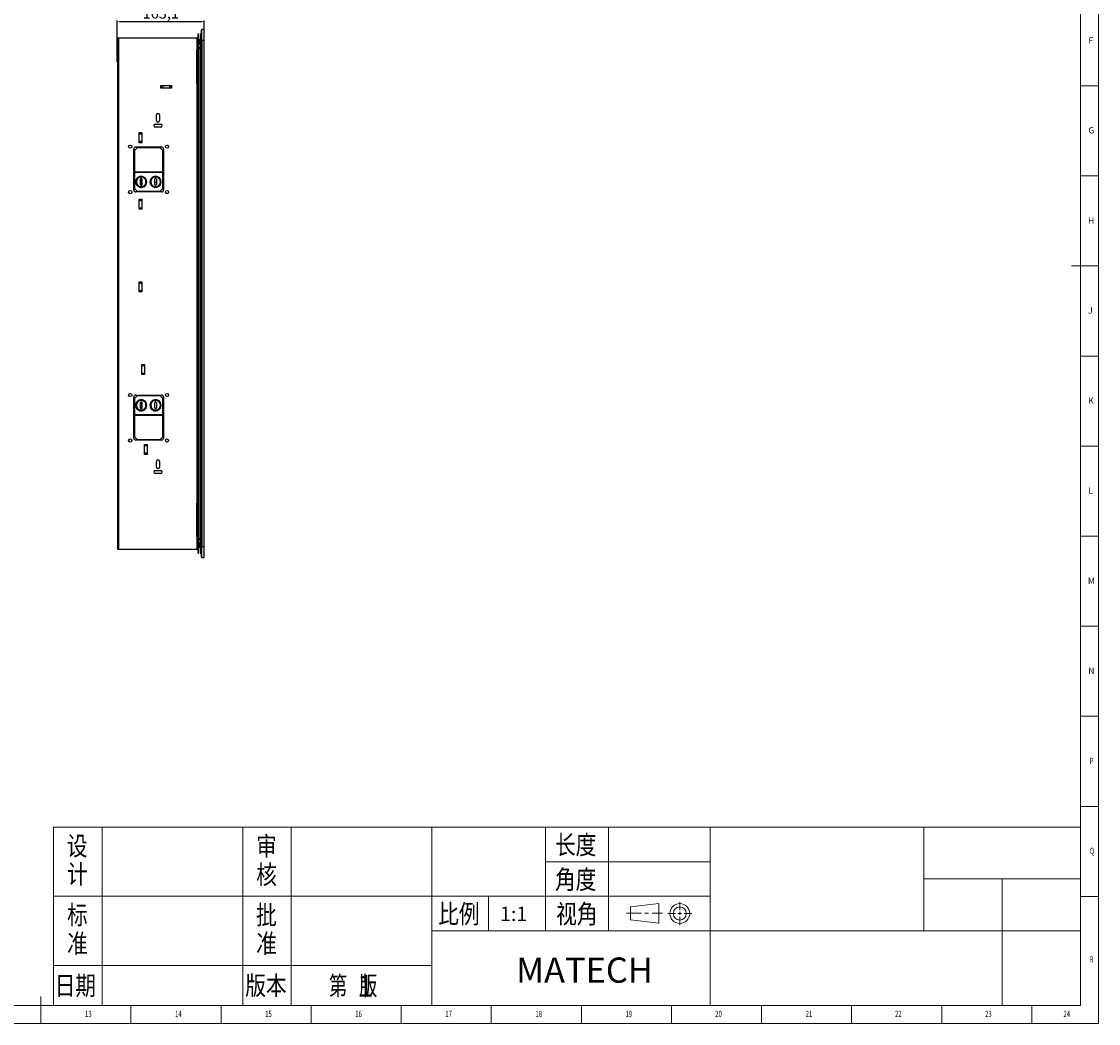
# Model space of a CAD drawing. Units: millimetres. Extents: x 5872 to 14768, y 4401 to 7243.
# Drawn here: x 7870 to 9890, y 4401 to 6281 of the extents above; entities that cross this region are included whole.
import ezdxf

# ---------------------------------------------------------------- set-up
doc = ezdxf.new("R2010")
doc.units = ezdxf.units.MM
doc.header["$PDSIZE"] = -1
doc.layers.add('10', color=7, linetype='Continuous')
doc.layers.add('5', color=7, linetype='Continuous')
for name, color, linetype, lineweight in [('标注', 3, 'Continuous', 18), ('粗实线', 7, 'Continuous', 35), ('细实线', 3, 'Continuous', 18)]:
    doc.layers.add(name, color=color, linetype=linetype, lineweight=lineweight)
doc.styles.add('BST-CH', font='simhei.ttf', dxfattribs={"width": 0.7})
doc.styles.add('SLDTEXTSTYLE5', font='TXT', dxfattribs={"width": 0.7})
doc.dimstyles.new('ISO-25', dxfattribs={"dimtxt": 20, "dimasz": 4.08, "dimexe": 2, "dimexo": 0, "dimgap": 1.524, "dimtad": 1, "dimdec": 1, "dimzin": 0, "dimtxsty": 'Standard', "dimcen": 2.5, "dimclrd": 1, "dimclre": 1, "dimclrt": 3, "dimazin": 0, "dimtfac": 1, "dimtdec": 1, "dimtmove": 0, "dimatfit": 3, "dimfxl": 1, "dimtzin": 0, "dimarcsym": 0})

# ---------------------------------------------------------------- blocks, each defined once
blk = doc.blocks.new('*D416')
at = {"color": 1, "lineweight": -2, "transparency": 16777216}
for p, q in [((8049.6, 6210.6), (8049.6, 6282.8)), ((8212.7, 6245.7), (8212.7, 6282.8)), ((8053.7, 6280.8), (8208.7, 6280.8))]:
    blk.add_line(p, q, dxfattribs=at)
at = {"color": 1, "transparency": 16777216}
for points in [[(8053.7, 6281.5), (8053.7, 6280.1), (8049.6, 6280.8)], [(8208.7, 6281.5), (8208.7, 6280.1), (8212.7, 6280.8)]]:
    blk.add_solid(points, dxfattribs=at)
at = {"layer": 'Defpoints', "color": 0, "transparency": 16777216}
for p in [(8212.7, 6280.8), (8212.7, 6245.7), (8049.6, 6210.6)]:
    blk.add_point(p, dxfattribs=at)
at = {"color": 3, "transparency": 16777216, "insert": (8131.2, 6294), "char_height": 20, "attachment_point": 5}
blk.add_mtext('163,1', dxfattribs=at)

msp = doc.modelspace()

# ---------------------------------------------------------------- linework, layer by layer
at = {"color": 7, "linetype": 'Continuous', "lineweight": 25}
for p, q in [((8207.74, 6265.49), (8207.94, 6265.69)), ((8207.74, 6245.69), (8207.74, 6265.49)), ((8207.94, 6245.69), (8207.94, 6265.69)), ((8212.54, 6265.69), (8207.94, 6265.69)), ((8212.54, 6245.69), (8212.54, 6265.69)), ((8212.74, 6265.49), (8212.54, 6265.69)), ((8212.74, 6245.69), (8212.74, 6265.49)), ((8050.94, 5290.64), (8050.94, 6250.64)), ((8050.94, 6250.64), (8052.74, 6250.64)), ((8052.74, 5290.64), (8052.74, 6250.64)), ((8052.74, 6250.64), (8199.14, 6250.64)), ((8199.14, 6227.14), (8199.14, 6250.64)), ((8199.14, 6250.64), (8200.94, 6250.64)), ((8201.24, 6257.44), (8200.94, 6257.14)), ((8200.94, 6257.14), (8200.94, 6242.44)), ((8200.94, 6242.44), (8200.94, 6230.94)), ((8200.94, 6242.44), (8201.24, 6242.44)), ((8201.24, 6242.44), (8201.24, 6257.44)), ((8202.14, 6257.44), (8201.24, 6257.44)), ((8201.24, 6242.44), (8202.14, 6242.44)), ((8201.24, 6242.44), (8201.24, 6230.94)), ((8202.14, 6242.44), (8202.14, 6257.44)), ((8202.44, 6257.14), (8202.14, 6257.44)), ((8202.14, 6242.44), (8202.14, 6230.94)), ((8202.14, 6242.44), (8202.44, 6242.44)), ((8202.44, 6242.44), (8202.44, 6257.14)), ((8202.44, 6234.44), (8202.44, 6242.44)), ((8203.24, 6247.89), (8202.64, 6247.89)), ((8206.24, 6245.69), (8206.24, 6258.69)), ((8206.24, 6258.69), (8207.74, 6258.69)), ((8207.74, 6245.69), (8206.24, 6245.69)), ((8206.24, 5295.69), (8206.24, 6245.69)), ((8207.74, 6245.69), (8207.94, 6245.69)), ((8207.74, 5295.69), (8207.74, 6245.69)), ((8207.94, 6245.69), (8207.94, 5295.69)), ((8207.94, 6245.69), (8212.54, 6245.69)), ((8212.54, 5295.69), (8212.54, 6245.69)), ((8212.54, 6245.69), (8212.74, 6245.69)), ((8212.74, 5295.69), (8212.74, 6245.69)), ((8198.94, 6227.14), (8199.14, 6227.14)), ((8198.94, 6164.14), (8198.94, 6227.14)), ((8199.14, 6227.14), (8200.94, 6227.14)), ((8200.94, 6230.94), (8201.24, 6230.94)), ((8200.94, 5310.34), (8200.94, 6230.94)), ((8201.24, 5310.34), (8201.24, 6230.94)), ((8201.24, 6230.94), (8202.14, 6230.94)), ((8202.14, 5310.34), (8202.14, 6230.94)), ((8202.14, 6230.94), (8202.62, 6230.94)), ((8202.62, 6230.94), (8202.62, 6233.54)), ((8202.62, 5310.34), (8202.62, 6230.94)), ((8202.62, 6230.94), (8205.25, 6230.94)), ((8202.64, 6236.89), (8203.24, 6236.89)), ((8203.6, 6232.54), (8204.63, 6232.24)), ((8205.06, 6232.44), (8204.44, 6232.44)), ((8204.63, 6232.24), (8205.25, 6232.24)), ((8205.24, 6232.44), (8205.06, 6232.44)), ((8205.25, 6232.24), (8205.25, 6230.94)), ((8205.44, 6232.24), (8205.25, 6232.24)), ((8205.25, 6230.94), (8205.25, 5310.34)), ((8205.44, 6230.94), (8205.25, 6230.94)), ((8205.44, 6230.94), (8205.44, 6232.24)), ((8205.44, 5310.34), (8205.44, 6230.94)), ((8206.04, 6230.34), (8205.44, 6230.34)), ((8206.04, 6230.34), (8206.04, 5310.34)), ((8206.24, 6230.34), (8206.04, 6230.34)), ((8050.44, 6216.14), (8049.84, 6216.14)), ((8049.84, 6205.14), (8050.44, 6205.14)), ((8050.94, 6212.54), (8050.64, 6212.54)), ((8050.94, 6212.24), (8050.64, 6212.24)), ((8050.64, 6209.04), (8050.94, 6209.04)), ((8050.64, 6208.74), (8050.94, 6208.74)), ((8199.14, 6164.14), (8198.94, 6164.14)), ((8199.14, 5377.14), (8199.14, 6164.14)), ((8200.94, 6164.14), (8199.14, 6164.14)), ((8050.94, 6158.14), (8050.68, 6158.14)), ((8050.68, 6158.14), (8050.68, 6157.49)), ((8050.68, 6157.49), (8050.94, 6157.49)), ((8050.68, 6157.23), (8050.68, 6157.49)), ((8050.68, 6157.23), (8050.68, 6138.76)), ((8050.94, 6157.23), (8050.68, 6157.23)), ((8131.44, 6160.64), (8151.44, 6160.64)), ((8131.44, 6155.64), (8131.44, 6160.64)), ((8151.44, 6155.64), (8131.44, 6155.64)), ((8131.96, 6160.64), (8131.96, 6155.64)), ((8134.85, 6160.64), (8134.85, 6155.64)), ((8148.03, 6155.64), (8148.03, 6160.64)), ((8150.92, 6155.64), (8150.92, 6160.64)), ((8151.44, 6160.64), (8151.44, 6155.64)), ((8050.68, 6138.76), (8050.94, 6138.76)), ((8050.68, 6138.76), (8050.68, 6138.38)), ((8050.68, 6138.38), (8050.94, 6138.38)), ((8050.68, 6138.38), (8050.68, 6138)), ((8050.68, 6138), (8050.68, 6128.14)), ((8050.94, 6138), (8050.68, 6138)), ((8050.68, 6128.14), (8050.94, 6128.14)), ((8123.14, 6095.14), (8123.14, 6105.64)), ((8128.74, 6105.64), (8128.74, 6095.14)), ((8120.69, 6088.44), (8131.19, 6088.44)), ((8131.19, 6082.84), (8120.69, 6082.84)), ((8090.94, 6072.62), (8095.94, 6072.62)), ((8090.94, 6053.66), (8090.94, 6072.62)), ((8095.94, 6069.74), (8090.94, 6069.74)), ((8095.94, 6072.62), (8095.94, 6053.66)), ((8080.44, 6000.14), (8080.44, 6041.64)), ((8086.94, 6044.14), (8081.94, 6039.14)), ((8084.44, 6045.64), (8088.44, 6045.64)), ((8088.44, 6044.14), (8086.94, 6044.14)), ((8088.44, 6045.64), (8088.44, 6044.14)), ((8089.44, 6044.14), (8089.44, 6045.64)), ((8089.44, 6045.64), (8127.44, 6045.64)), ((8127.44, 6044.14), (8089.44, 6044.14)), ((8090.94, 6056.55), (8095.94, 6056.55)), ((8095.94, 6053.66), (8090.94, 6053.66)), ((8095.64, 6045.64), (8095.64, 6044.14)), ((8097.14, 6044.14), (8097.14, 6045.64)), ((8097.14, 6045.64), (8097.14, 6044.14)), ((8102.14, 6045.64), (8102.14, 6045.61)), ((8102.14, 6045.61), (8102.6, 6044.14)), ((8127.44, 6045.64), (8127.44, 6044.14)), ((8128.44, 6045.64), (8132.44, 6045.64)), ((8128.44, 6044.14), (8128.44, 6045.64)), ((8129.94, 6044.14), (8128.44, 6044.14)), ((8134.94, 6039.14), (8129.94, 6044.14)), ((8136.44, 6041.64), (8136.44, 6000.14)), ((8081.94, 6039.14), (8081.94, 6000.14)), ((8134.94, 6000.14), (8134.94, 6039.14)), ((8081.94, 6000.14), (8080.44, 6000.14)), ((8136.44, 6000.14), (8134.94, 6000.14)), ((8080.44, 5999.14), (8107.94, 5999.14)), ((8080.44, 5988.14), (8080.44, 5999.14)), ((8081.94, 5988.14), (8080.44, 5988.14)), ((8080.44, 5987.14), (8081.94, 5987.14)), ((8080.44, 5965.14), (8080.44, 5987.14)), ((8081.94, 5997.64), (8081.94, 5988.14)), ((8107.94, 5997.64), (8081.94, 5997.64)), ((8081.94, 5987.14), (8081.94, 5967.64)), ((8092.94, 5975.14), (8092.94, 5985.15)), ((8095.64, 5999.14), (8095.64, 5997.64)), ((8095.64, 5990.57), (8095.64, 5989.06)), ((8095.64, 5986.05), (8095.64, 5974.24)), ((8095.94, 5985.15), (8095.94, 5975.14)), ((8097.14, 5997.64), (8097.14, 5999.14)), ((8097.14, 5999.14), (8097.14, 5997.64)), ((8097.14, 5988.73), (8097.14, 5990.29)), ((8097.14, 5990.29), (8097.14, 5988.73)), ((8098.77, 5989.71), (8098.11, 5988.36)), ((8098.92, 5987.95), (8099.62, 5989.27)), ((8102.44, 5999.14), (8102.14, 5998.84)), ((8102.14, 5997.64), (8102.14, 5998.84)), ((8102.14, 5984.8), (8102.14, 5987.28)), ((8103.43, 5979.84), (8104.94, 5979.84)), ((8104.32, 5999.14), (8104.57, 5997.95)), ((8105.63, 5997.95), (8104.57, 5997.95)), ((8105.63, 5997.95), (8105.63, 5999.14)), ((8107.94, 5999.14), (8107.94, 5997.64)), ((8108.94, 5999.14), (8136.44, 5999.14)), ((8108.94, 5997.64), (8108.94, 5999.14)), ((8134.94, 5997.64), (8108.94, 5997.64)), ((8110.94, 5979.84), (8112.44, 5979.84)), ((8119.94, 5975.14), (8119.94, 5985.15)), ((8119.94, 5979.84), (8122.94, 5979.84)), ((8122.94, 5985.15), (8122.94, 5975.14)), ((8125.77, 5989.71), (8125.11, 5988.36)), ((8125.92, 5987.95), (8126.62, 5989.27)), ((8130.43, 5979.84), (8131.94, 5979.84)), ((8134.94, 5988.14), (8134.94, 5997.64)), ((8136.44, 5988.14), (8134.94, 5988.14)), ((8134.94, 5987.14), (8136.44, 5987.14)), ((8134.94, 5967.64), (8134.94, 5987.14)), ((8134.94, 5979.84), (8136.44, 5979.84)), ((8136.44, 5999.14), (8136.44, 5988.14)), ((8136.44, 5987.14), (8136.44, 5965.14)), ((8081.94, 5967.64), (8086.94, 5962.64)), ((8088.44, 5961.14), (8084.44, 5961.14)), ((8086.94, 5962.64), (8088.44, 5962.64)), ((8088.44, 5962.64), (8088.44, 5961.14)), ((8089.44, 5961.14), (8089.44, 5962.64)), ((8089.44, 5962.64), (8127.44, 5962.64)), ((8127.44, 5961.14), (8089.44, 5961.14)), ((8095.64, 5971.22), (8095.64, 5969.71)), ((8095.64, 5962.64), (8095.64, 5961.14)), ((8097.14, 5969.99), (8097.14, 5971.56)), ((8097.14, 5971.56), (8097.14, 5969.99)), ((8097.14, 5961.14), (8097.14, 5962.64)), ((8097.14, 5962.64), (8097.14, 5961.14)), ((8098.1, 5971.92), (8098.75, 5970.57)), ((8099.6, 5971), (8098.9, 5972.32)), ((8125.1, 5971.92), (8125.75, 5970.57)), ((8126.6, 5971), (8125.9, 5972.32)), ((8127.44, 5962.64), (8127.44, 5961.14)), ((8128.44, 5962.64), (8129.94, 5962.64)), ((8128.44, 5961.14), (8128.44, 5962.64)), ((8132.44, 5961.14), (8128.44, 5961.14)), ((8129.94, 5962.64), (8134.94, 5967.64)), ((8090.94, 5947.62), (8095.94, 5947.62)), ((8090.94, 5928.66), (8090.94, 5947.62)), ((8095.94, 5944.74), (8090.94, 5944.74)), ((8095.94, 5947.62), (8095.94, 5928.66)), ((8143.87, 5958.14), (8142.01, 5958.14)), ((8090.94, 5931.55), (8095.94, 5931.55)), ((8095.94, 5928.66), (8090.94, 5928.66)), ((8090.94, 5792.62), (8095.94, 5792.62)), ((8090.94, 5773.66), (8090.94, 5792.62)), ((8095.94, 5789.74), (8090.94, 5789.74)), ((8095.94, 5792.62), (8095.94, 5773.66)), ((8090.94, 5776.55), (8095.94, 5776.55)), ((8095.94, 5773.66), (8090.94, 5773.66)), ((8095.94, 5637.62), (8100.94, 5637.62)), ((8095.94, 5618.66), (8095.94, 5637.62)), ((8100.94, 5637.62), (8100.94, 5618.66)), ((8100.94, 5634.74), (8095.94, 5634.74)), ((8095.94, 5621.55), (8100.94, 5621.55)), ((8100.94, 5618.66), (8095.94, 5618.66)), ((8080.44, 5554.14), (8080.44, 5576.14)), ((8086.94, 5578.64), (8081.94, 5573.64)), ((8084.44, 5580.14), (8088.44, 5580.14)), ((8088.44, 5578.64), (8086.94, 5578.64)), ((8088.44, 5580.14), (8088.44, 5578.64)), ((8089.44, 5580.14), (8127.44, 5580.14)), ((8089.44, 5578.64), (8089.44, 5580.14)), ((8127.44, 5578.64), (8089.44, 5578.64)), ((8095.64, 5580.14), (8095.64, 5578.64)), ((8097.14, 5578.64), (8097.14, 5580.14)), ((8097.14, 5580.14), (8097.14, 5578.64)), ((8127.44, 5580.14), (8127.44, 5578.64)), ((8128.44, 5580.14), (8132.44, 5580.14)), ((8128.44, 5578.64), (8128.44, 5580.14)), ((8129.94, 5578.64), (8128.44, 5578.64)), ((8134.94, 5573.64), (8129.94, 5578.64)), ((8136.44, 5576.14), (8136.44, 5554.14)), ((8081.94, 5573.64), (8081.94, 5554.14)), ((8092.94, 5556.14), (8092.94, 5566.14)), ((8095.64, 5571.57), (8095.64, 5570.06)), ((8095.64, 5567.04), (8095.64, 5555.24)), ((8095.94, 5566.14), (8095.94, 5556.14)), ((8097.14, 5569.73), (8097.14, 5571.29)), ((8097.14, 5571.29), (8097.14, 5569.73)), ((8098.75, 5570.72), (8098.1, 5569.37)), ((8098.9, 5568.96), (8099.6, 5570.29)), ((8119.94, 5556.14), (8119.94, 5566.14)), ((8122.94, 5566.14), (8122.94, 5556.14)), ((8125.75, 5570.72), (8125.1, 5569.37)), ((8125.9, 5568.96), (8126.6, 5570.29)), ((8134.94, 5554.14), (8134.94, 5573.64)), ((8081.94, 5554.14), (8080.44, 5554.14)), ((8080.44, 5553.14), (8081.94, 5553.14)), ((8080.44, 5542.14), (8080.44, 5553.14)), ((8107.94, 5542.14), (8080.44, 5542.14)), ((8080.44, 5499.64), (8080.44, 5541.14)), ((8080.44, 5541.14), (8081.94, 5541.14)), ((8081.94, 5553.14), (8081.94, 5543.64)), ((8081.94, 5543.64), (8107.94, 5543.64)), ((8081.94, 5541.14), (8081.94, 5502.14)), ((8095.64, 5552.22), (8095.64, 5550.71)), ((8095.64, 5543.64), (8095.64, 5542.14)), ((8097.14, 5550.99), (8097.14, 5552.56)), ((8097.14, 5552.56), (8097.14, 5550.99)), ((8097.14, 5542.14), (8097.14, 5543.64)), ((8097.14, 5543.64), (8097.14, 5542.14)), ((8098.11, 5552.93), (8098.77, 5551.58)), ((8099.62, 5552.01), (8098.92, 5553.33)), ((8107.94, 5543.64), (8107.94, 5542.14)), ((8108.94, 5543.64), (8134.94, 5543.64)), ((8108.94, 5542.14), (8108.94, 5543.64)), ((8136.44, 5542.14), (8108.94, 5542.14)), ((8125.11, 5552.93), (8125.77, 5551.58)), ((8126.62, 5552.01), (8125.92, 5553.33)), ((8136.44, 5554.14), (8134.94, 5554.14)), ((8134.94, 5553.14), (8136.44, 5553.14)), ((8134.94, 5543.64), (8134.94, 5553.14)), ((8134.94, 5541.14), (8136.44, 5541.14)), ((8134.94, 5502.14), (8134.94, 5541.14)), ((8136.44, 5553.14), (8136.44, 5542.14)), ((8136.44, 5541.14), (8136.44, 5499.64)), ((8081.94, 5502.14), (8086.94, 5497.14)), ((8088.44, 5495.64), (8084.44, 5495.64)), ((8086.94, 5497.14), (8088.44, 5497.14)), ((8088.44, 5497.14), (8088.44, 5495.64)), ((8089.44, 5497.14), (8127.44, 5497.14)), ((8089.44, 5495.64), (8089.44, 5497.14)), ((8127.44, 5495.64), (8089.44, 5495.64)), ((8095.64, 5497.14), (8095.64, 5495.64)), ((8097.14, 5495.64), (8097.14, 5497.14)), ((8097.14, 5497.14), (8097.14, 5495.64)), ((8127.44, 5497.14), (8127.44, 5495.64)), ((8128.44, 5497.14), (8129.94, 5497.14)), ((8128.44, 5495.64), (8128.44, 5497.14)), ((8132.44, 5495.64), (8128.44, 5495.64)), ((8129.94, 5497.14), (8134.94, 5502.14)), ((8100.94, 5487.62), (8105.94, 5487.62)), ((8100.94, 5468.66), (8100.94, 5487.62)), ((8105.94, 5484.74), (8100.94, 5484.74)), ((8105.94, 5487.62), (8105.94, 5468.66)), ((8100.94, 5471.55), (8105.94, 5471.55)), ((8105.94, 5468.66), (8100.94, 5468.66)), ((8123.14, 5445.14), (8123.14, 5455.64)), ((8128.74, 5455.64), (8128.74, 5445.14)), ((8120.69, 5438.44), (8131.19, 5438.44)), ((8131.19, 5432.84), (8120.69, 5432.84)), ((8050.94, 5413.14), (8050.68, 5413.14)), ((8050.68, 5413.14), (8050.68, 5412.49)), ((8050.68, 5412.49), (8050.94, 5412.49)), ((8050.68, 5412.23), (8050.68, 5412.49)), ((8050.68, 5412.23), (8050.68, 5393.76)), ((8050.94, 5412.23), (8050.68, 5412.23)), ((8050.68, 5393.76), (8050.94, 5393.76)), ((8050.68, 5393.76), (8050.68, 5393.38)), ((8050.68, 5393.38), (8050.94, 5393.38)), ((8050.68, 5393.38), (8050.68, 5393)), ((8050.68, 5393), (8050.68, 5383.14)), ((8050.94, 5393), (8050.68, 5393)), ((8050.68, 5383.14), (8050.94, 5383.14)), ((8198.94, 5377.14), (8199.14, 5377.14)), ((8198.94, 5314.14), (8198.94, 5377.14)), ((8199.14, 5377.14), (8200.94, 5377.14)), ((8199.14, 5314.14), (8198.94, 5314.14)), ((8199.14, 5290.64), (8199.14, 5314.14)), ((8200.94, 5314.14), (8199.14, 5314.14)), ((8200.94, 5310.34), (8200.94, 5298.84)), ((8201.24, 5310.34), (8200.94, 5310.34)), ((8201.24, 5298.84), (8200.94, 5298.84)), ((8200.94, 5298.84), (8200.94, 5284.14)), ((8201.24, 5298.84), (8201.24, 5310.34)), ((8202.14, 5310.34), (8201.24, 5310.34)), ((8202.14, 5298.84), (8201.24, 5298.84)), ((8201.24, 5283.84), (8201.24, 5298.84)), ((8202.14, 5298.84), (8202.14, 5310.34)), ((8202.62, 5310.34), (8202.14, 5310.34)), ((8202.14, 5283.84), (8202.14, 5298.84)), ((8202.44, 5298.84), (8202.14, 5298.84)), ((8202.44, 5298.84), (8202.44, 5306.84)), ((8202.44, 5284.14), (8202.44, 5298.84)), ((8202.62, 5310.34), (8202.62, 5307.74)), ((8205.25, 5310.34), (8202.62, 5310.34)), ((8203.24, 5304.39), (8202.64, 5304.39)), ((8202.64, 5293.39), (8203.24, 5293.39)), ((8203.69, 5308.77), (8204.63, 5309.04)), ((8203.69, 5308.69), (8204.44, 5308.84)), ((8204.44, 5308.84), (8205.06, 5308.84)), ((8204.63, 5309.04), (8205.25, 5309.04)), ((8205.06, 5308.84), (8205.24, 5308.84)), ((8205.25, 5309.04), (8205.25, 5310.34)), ((8205.44, 5310.34), (8205.25, 5310.34)), ((8205.25, 5309.04), (8205.44, 5309.04)), ((8206.04, 5310.34), (8205.44, 5310.34)), ((8205.44, 5309.04), (8205.44, 5310.34)), ((8206.04, 5310.34), (8206.24, 5310.34)), ((8206.24, 5295.69), (8207.74, 5295.69)), ((8206.24, 5282.69), (8206.24, 5295.69)), ((8207.94, 5295.69), (8207.74, 5295.69)), ((8207.74, 5275.89), (8207.74, 5295.69)), ((8212.54, 5295.69), (8207.94, 5295.69)), ((8207.94, 5275.69), (8207.94, 5295.69)), ((8212.54, 5275.69), (8212.54, 5295.69)), ((8212.74, 5295.69), (8212.54, 5295.69)), ((8212.74, 5275.89), (8212.74, 5295.69)), ((8052.74, 5290.64), (8050.94, 5290.64)), ((8199.14, 5290.64), (8052.74, 5290.64)), ((8200.94, 5290.64), (8199.14, 5290.64)), ((8200.94, 5284.14), (8201.24, 5283.84)), ((8201.24, 5283.84), (8202.14, 5283.84)), ((8202.44, 5284.14), (8202.14, 5283.84)), ((8206.24, 5282.69), (8207.74, 5282.69)), ((8207.74, 5275.89), (8207.94, 5275.69)), ((8207.94, 5275.69), (8212.54, 5275.69)), ((8212.54, 5275.69), (8212.74, 5275.89))]:
    msp.add_line(p, q, dxfattribs=at)
at = {"color": 8, "linetype": 'Continuous', "lineweight": 25}
for p, q in [((8202.64, 6247.89), (8202.64, 6236.89)), ((8203.24, 6247.89), (8203.24, 6236.89)), ((8199.14, 6227.14), (8199.14, 6164.14)), ((8049.84, 6205.14), (8049.84, 6216.14)), ((8050.44, 6205.14), (8050.44, 6216.14)), ((8095.14, 6045.64), (8095.14, 6044.14)), ((8096.14, 6044.14), (8096.14, 6045.64)), ((8096.64, 6045.64), (8096.64, 6044.14)), ((8097.14, 6045.64), (8097.14, 6044.14)), ((8095.14, 5999.14), (8095.14, 5997.64)), ((8095.14, 5990.62), (8095.14, 5989.11)), ((8095.14, 5986.47), (8095.14, 5973.82)), ((8096.14, 5997.64), (8096.14, 5999.14)), ((8096.14, 5988.98), (8096.14, 5990.5)), ((8096.64, 5999.14), (8096.64, 5997.64)), ((8096.64, 5990.41), (8096.64, 5988.87)), ((8097.14, 5999.14), (8097.14, 5997.64)), ((8097.14, 5990.29), (8097.14, 5988.73)), ((8095.14, 5971.17), (8095.14, 5969.67)), ((8095.14, 5962.64), (8095.14, 5961.14)), ((8096.14, 5969.78), (8096.14, 5971.3)), ((8096.14, 5961.14), (8096.14, 5962.64)), ((8096.64, 5971.41), (8096.64, 5969.87)), ((8096.64, 5962.64), (8096.64, 5961.14)), ((8097.14, 5971.56), (8097.14, 5969.99)), ((8097.14, 5962.64), (8097.14, 5961.14)), ((8095.14, 5580.14), (8095.14, 5578.64)), ((8096.14, 5578.64), (8096.14, 5580.14)), ((8096.64, 5580.14), (8096.64, 5578.64)), ((8097.14, 5580.14), (8097.14, 5578.64)), ((8095.14, 5571.62), (8095.14, 5570.11)), ((8095.14, 5567.47), (8095.14, 5554.81)), ((8096.14, 5569.98), (8096.14, 5571.5)), ((8096.64, 5571.41), (8096.64, 5569.87)), ((8097.14, 5571.29), (8097.14, 5569.73)), ((8095.14, 5552.17), (8095.14, 5550.67)), ((8095.14, 5543.64), (8095.14, 5542.14)), ((8096.14, 5550.78), (8096.14, 5552.3)), ((8096.14, 5542.14), (8096.14, 5543.64)), ((8096.64, 5552.41), (8096.64, 5550.87)), ((8096.64, 5543.64), (8096.64, 5542.14)), ((8097.14, 5552.56), (8097.14, 5550.99)), ((8097.14, 5543.64), (8097.14, 5542.14)), ((8095.14, 5497.14), (8095.14, 5495.64)), ((8096.14, 5495.64), (8096.14, 5497.14)), ((8096.64, 5497.14), (8096.64, 5495.64)), ((8097.14, 5497.14), (8097.14, 5495.64)), ((8199.14, 5377.14), (8199.14, 5314.14)), ((8202.64, 5304.39), (8202.64, 5293.39)), ((8203.24, 5304.39), (8203.24, 5293.39))]:
    msp.add_line(p, q, dxfattribs=at)
at = {"lineweight": 0}
for p, q in [((9012.19, 4620.42), (9065.54, 4626.71)), ((9065.54, 4626.71), (9065.54, 4589.67)), ((9012.19, 4620.42), (9012.19, 4595.95)), ((9012.19, 4595.95), (9065.54, 4589.67))]:
    msp.add_line(p, q, dxfattribs=at)
at = {"color": 7, "linetype": 'Continuous', "lineweight": 25}
for centre in [(8073.94, 6046.29), (8142.94, 6046.29), (8073.94, 5960.99), (8142.94, 5960.99), (8073.94, 5580.29), (8142.94, 5580.29), (8073.94, 5494.99), (8142.94, 5494.99)]:
    msp.add_circle(centre, 3, dxfattribs=at)
at = {"lineweight": 0}
for radius in [18.52, 12.24]:
    msp.add_circle((9104.71, 4607.73), radius, dxfattribs=at)
at = {"color": 7, "linetype": 'Continuous', "lineweight": 25}
for centre, radius, start, end in [((8202.64, 6247.69), 0.2, 90, 180), ((8203.24, 6247.69), 0.2, 0, 90), ((8202.64, 6237.09), 0.2, 180, 270), ((8204.44, 6234.44), 2, 180, 201.28391), ((8203.24, 6237.09), 0.2, 270, 0), ((8204.43, 6232.25), 0.194, 358.17862, 88.05472), ((8205.05, 6232.25), 0.194, 358.17862, 88.05472), ((8205.24, 6232.24), 0.2, 0, 90), ((8049.84, 6215.94), 0.2, 90, 180), ((8049.84, 6205.34), 0.2, 180, 270), ((8050.44, 6215.94), 0.2, 0, 90), ((8050.44, 6205.34), 0.2, 270, 0), ((8125.94, 6105.64), 2.8, 0, 180), ((8120.69, 6085.64), 2.8, 90, 270), ((8125.94, 6095.14), 2.8, 180, 0), ((8131.19, 6085.64), 2.8, 270, 90), ((8084.44, 6041.64), 4, 90, 180), ((8132.44, 6041.64), 4, 360, 90), ((8094.44, 5980.14), 10.5, 65.64329, 294.23281), ((8094.44, 5980.14), 9, 65.90404, 293.97207), ((8094.44, 5985.15), 1.5, 360, 180), ((8094.44, 5980.14), 9, 299.70404, 60.17208), ((8094.44, 5980.14), 10.5, 299.44331, 60.43281), ((8121.44, 5980.14), 10.5, 65.6433, 294.23281), ((8121.44, 5980.14), 9, 65.90404, 293.97207), ((8121.44, 5985.15), 1.5, 0.00001, 180), ((8121.44, 5980.14), 9, 299.70404, 60.17209), ((8121.44, 5980.14), 10.5, 299.44331, 60.43281), ((8084.44, 5965.14), 4, 180, 270), ((8094.44, 5975.14), 1.5, 180, 360), ((8121.44, 5975.14), 1.5, 180, 0.00001), ((8132.44, 5965.14), 4, 270, 360), ((8084.44, 5576.14), 4, 90, 180), ((8132.44, 5576.14), 4, 0, 90), ((8094.44, 5561.14), 10.5, 65.76719, 294.35671), ((8094.44, 5561.14), 9, 66.02793, 294.09596), ((8094.44, 5566.14), 1.5, 0, 180), ((8094.44, 5556.14), 1.5, 180, 0), ((8094.44, 5561.14), 9, 299.82792, 60.29596), ((8094.44, 5561.14), 10.5, 299.56719, 60.55669), ((8121.44, 5561.14), 10.5, 65.76719, 294.3567), ((8121.44, 5561.14), 9, 66.02793, 294.09596), ((8121.44, 5566.14), 1.5, 359.99999, 180), ((8121.44, 5556.14), 1.5, 180, 359.99999), ((8121.44, 5561.14), 9, 299.82791, 60.29596), ((8121.44, 5561.14), 10.5, 299.56719, 60.55669), ((8084.44, 5499.64), 4, 180, 270), ((8132.44, 5499.64), 4, 270, 0), ((8125.94, 5455.64), 2.8, 0, 180), ((8120.69, 5435.64), 2.8, 90, 270), ((8125.94, 5445.14), 2.8, 180, 0), ((8131.19, 5435.64), 2.8, 270, 90), ((8204.44, 5306.84), 2, 158.71608, 180), ((8202.64, 5304.19), 0.2, 90, 180), ((8202.64, 5293.59), 0.2, 180, 270), ((8203.24, 5304.19), 0.2, 0, 90), ((8203.24, 5293.59), 0.2, 270, 0), ((8204.43, 5309.04), 0.194, 271.94553, 1.82137), ((8205.05, 5309.04), 0.194, 271.94553, 1.82137), ((8205.24, 5309.04), 0.2, 270.0001, 0)]:
    msp.add_arc(centre, radius, start, end, dxfattribs=at)
for points, knots in [([(8203.44, 6247.69), (8203.44, 6247.62), (8203.44, 6247.51), (8203.44, 6246.85), (8203.44, 6246.17), (8203.44, 6245.32), (8203.44, 6244.08), (8203.44, 6243.06), (8203.44, 6242.39)], [0, 0, 0, 0, 0.2394568, 0.3683607, 0.5, 0.6316393, 0.7605432, 1, 1, 1, 1]), ([(8203.44, 6242.39), (8203.44, 6241.73), (8203.44, 6240.7), (8203.44, 6239.47), (8203.44, 6238.62), (8203.44, 6237.93), (8203.44, 6237.27), (8203.44, 6237.16), (8203.44, 6237.09)], [0, 0, 0, 0, 0.2394568, 0.3683607, 0.5, 0.6316393, 0.7605432, 1, 1, 1, 1]), ([(8202.58, 6233.72), (8202.59, 6233.69), (8202.6, 6233.65), (8202.62, 6233.59), (8202.62, 6233.56), (8202.62, 6233.54)], [0, 0, 0, 0, 0.4899364, 0.7414881, 1, 1, 1, 1]), ([(8204.44, 6232.44), (8204.06, 6232.5), (8203.53, 6232.58), (8202.9, 6233.09), (8202.67, 6233.53), (8202.58, 6233.72)], [0, 0, 0, 0, 0.5870569, 0.8233617, 1, 1, 1, 1]), ([(8049.64, 6205.34), (8049.64, 6205.41), (8049.64, 6205.52), (8049.64, 6206.18), (8049.64, 6206.87), (8049.64, 6207.72), (8049.64, 6208.95), (8049.64, 6210.64), (8049.64, 6212.33), (8049.64, 6213.57), (8049.64, 6214.42), (8049.64, 6215.1), (8049.64, 6215.76), (8049.64, 6215.87), (8049.64, 6215.94)], [0, 0, 0, 0, 0.1197284, 0.1841803, 0.25, 0.3158197, 0.3802716, 0.5, 0.6197284, 0.6841803, 0.75, 0.8158197, 0.8802716, 1, 1, 1, 1]), ([(8050.64, 6205.34), (8050.64, 6205.41), (8050.64, 6205.52), (8050.64, 6206.18), (8050.64, 6206.87), (8050.64, 6207.72), (8050.64, 6208.95), (8050.64, 6210.64), (8050.64, 6212.33), (8050.64, 6213.57), (8050.64, 6214.42), (8050.64, 6215.1), (8050.64, 6215.76), (8050.64, 6215.87), (8050.64, 6215.94)], [0, 0, 0, 0, 0.1197284, 0.1841803, 0.25, 0.3158197, 0.3802716, 0.5, 0.6197284, 0.6841803, 0.75, 0.8158197, 0.8802716, 1, 1, 1, 1]), ([(8202.58, 5307.57), (8202.67, 5307.75), (8202.9, 5308.19), (8203.53, 5308.7), (8204.06, 5308.78), (8204.44, 5308.84)], [0, 0, 0, 0, 0.1766383, 0.4129432, 1, 1, 1, 1]), ([(8202.58, 5307.57), (8202.59, 5307.59), (8202.6, 5307.64), (8202.62, 5307.69), (8202.62, 5307.73), (8202.62, 5307.74)], [0, 0, 0, 0, 0.4899364, 0.7414881, 1, 1, 1, 1]), ([(8203.44, 5304.19), (8203.44, 5304.12), (8203.44, 5304.01), (8203.44, 5303.35), (8203.44, 5302.67), (8203.44, 5301.82), (8203.44, 5300.58), (8203.44, 5299.56), (8203.44, 5298.89)], [0, 0, 0, 0, 0.2394568, 0.3683607, 0.5, 0.6316393, 0.7605432, 1, 1, 1, 1]), ([(8203.44, 5298.89), (8203.44, 5298.23), (8203.44, 5297.2), (8203.44, 5295.97), (8203.44, 5295.12), (8203.44, 5294.43), (8203.44, 5293.77), (8203.44, 5293.66), (8203.44, 5293.59)], [0, 0, 0, 0, 0.2394568, 0.3683607, 0.5, 0.6316393, 0.7605432, 1, 1, 1, 1])]:
    msp.add_open_spline(points, degree=3, knots=knots, dxfattribs=at)
at = {"color": 8, "linetype": 'Continuous', "lineweight": 25}
for points, knots in [([(8202.62, 6233.54), (8202.73, 6233.35), (8202.98, 6232.92), (8203.32, 6232.61), (8203.54, 6232.56), (8203.6, 6232.54)], [0, 0, 0, 0, 0.3666624, 0.8383259, 1, 1, 1, 1]), ([(8202.62, 5307.74), (8202.73, 5307.93), (8202.98, 5308.36), (8203.35, 5308.69), (8203.61, 5308.75), (8203.69, 5308.77)], [0, 0, 0, 0, 0.3286386, 0.7699516, 1, 1, 1, 1])]:
    msp.add_open_spline(points, degree=3, knots=knots, dxfattribs=at)
at = {"layer": '5', "lineweight": 0}
for p, q in [((9890, 4401.43), (9890, 7243.45)), ((9856.21, 4435.22), (9856.21, 7209.83)), ((9890, 6160.38), (9856.21, 6160.38)), ((9890, 5991.41), (9856.21, 5991.41)), ((9890, 5822.44), (9839.31, 5822.44)), ((9890, 5653.47), (9856.21, 5653.47)), ((9890, 5484.51), (9856.21, 5484.51)), ((9890, 5315.54), (9856.21, 5315.54)), ((9890, 5146.57), (9856.21, 5146.57)), ((9890, 4977.61), (9856.21, 4977.61)), ((9890, 4808.64), (9856.21, 4808.64)), ((9890, 4639.67), (9856.21, 4639.67)), ((7906.33, 4401.43), (7906.33, 4452.12)), ((5871.97, 4435.22), (9856.21, 4435.22)), ((8075.3, 4401.43), (8075.3, 4435.22)), ((8244.27, 4401.43), (8244.27, 4435.22)), ((8413.23, 4401.43), (8413.23, 4435.22)), ((8582.2, 4401.43), (8582.2, 4435.22)), ((8751.17, 4401.43), (8751.17, 4435.22)), ((8920.13, 4401.43), (8920.13, 4435.22)), ((9089.1, 4401.43), (9089.1, 4435.22)), ((9258.07, 4401.43), (9258.07, 4435.22)), ((9427.03, 4401.43), (9427.03, 4435.22)), ((9596, 4401.43), (9596, 4435.22)), ((9764.97, 4401.43), (9764.97, 4435.22)), ((5871.97, 4401.43), (9890, 4401.43))]:
    msp.add_line(p, q, dxfattribs=at)
at = {"layer": '标注', "lineweight": 0}
for p, q in [((7929.99, 4769.78), (9856.21, 4769.78)), ((7929.99, 4435.22), (7929.99, 4769.78)), ((9856.21, 4769.78), (9856.21, 4435.22)), ((9856.21, 4435.22), (7929.99, 4435.22))]:
    msp.add_line(p, q, dxfattribs=at)
at = {"layer": '粗实线', "lineweight": 0}
for p, q in [((8021.23, 4769.78), (8021.23, 4435.22)), ((8284.82, 4769.78), (8284.82, 4435.22)), ((8376.06, 4769.78), (8376.06, 4435.22)), ((8639.65, 4769.78), (8639.65, 4435.22)), ((8852.55, 4769.78), (8852.55, 4575.13)), ((8971.16, 4769.78), (8971.16, 4575.13)), ((9161.76, 4769.78), (9161.76, 4435.22)), ((9562.21, 4769.78), (9562.21, 4575.13)), ((8852.55, 4704.39), (9161.76, 4704.39)), ((9562.21, 4672.45), (9856.21, 4672.45)), ((9709.21, 4672.45), (9709.21, 4435.22)), ((7929.99, 4640.01), (9161.76, 4640.01)), ((8746.1, 4640.01), (8746.1, 4575.13)), ((8639.65, 4575.13), (9856.21, 4575.13)), ((7929.99, 4510.25), (8639.65, 4510.25))]:
    msp.add_line(p, q, dxfattribs=at)
at = {"layer": '细实线', "lineweight": 0}
for p, q in [((9104.71, 4629.48), (9104.71, 4614.07)), ((9033.01, 4608.19), (9004.69, 4608.19)), ((9038.21, 4608.19), (9045.74, 4608.19)), ((9052.89, 4608.19), (9072.5, 4608.19)), ((9082.34, 4607.73), (9096.83, 4607.73)), ((9101.12, 4607.73), (9108.17, 4607.73)), ((9104.71, 4610.56), (9104.71, 4605.12)), ((9112.66, 4607.73), (9127.49, 4607.73)), ((9104.71, 4585.68), (9104.71, 4601.38))]:
    msp.add_line(p, q, dxfattribs=at)

# ---------------------------------------------------------------- texts
at = {"lineweight": 0}
for s, height, p in [('1:1', 27.035, (8767.43, 4593.56)), ('1', 40.55, (8499.57, 4451.61))]:
    msp.add_text(s, height=height, dxfattribs=at).set_placement(p)
at = {"insert": (8797.66, 4525.14), "char_height": 47.3107, "attachment_point": 1}
msp.add_mtext_dynamic_manual_height_columns('{\\fSimHei|b0|i0|c134|p49;MATECH}', width=146.144, gutter_width=26.28, heights=[0], dxfattribs=at)
at = {"layer": '10', "lineweight": 0, "style": 'SLDTEXTSTYLE5', "width": 0.7}
for s, height, p in [('P', 11.83, (9873.54, 4888.01)), ('Q', 11.83, (9873.85, 4719.23)), ('R', 11.83, (9873.49, 4515.62)), ('13', 11.828, (7988.98, 4413.4)), ('14', 11.828, (8157.94, 4413.4)), ('15', 11.828, (8326.91, 4413.4)), ('16', 11.828, (8495.89, 4413.4)), ('17', 11.828, (8664.85, 4413.4)), ('18', 11.828, (8833.82, 4413.4)), ('19', 11.828, (9002.79, 4413.4)), ('20', 11.828, (9171.05, 4413.4)), ('21', 11.828, (9340.71, 4413.4)), ('22', 11.828, (9508.3, 4413.4)), ('23', 11.828, (9677.27, 4413.4)), ('24', 11.828, (9824.27, 4413.4))]:
    msp.add_text(s, height=height, dxfattribs=at).set_placement(p)
at = {"layer": '10', "lineweight": 0, "char_height": 11.83, "attachment_point": 2, "style": 'SLDTEXTSTYLE5'}
for s, insert in [('F', (9875.55, 6251.58)), ('G', (9876.62, 6082.79)), ('H', (9876.25, 5913.64)), ('J', (9874.85, 5744.85)), ('K', (9875.88, 5575.71)), ('L', (9875.41, 5406.92)), ('M', (9876.82, 5237.78)), ('N', (9876.65, 5068.99))]:
    msp.add_mtext(s, dxfattribs=dict(at, insert=insert))
at = {"layer": '粗实线', "lineweight": 0, "style": 'BST-CH'}
for s, height, width, p in [('设', 35.48, 0.8, (7955.12, 4716.52)), ('审', 35.48, 0.8, (8310.19, 4716.42)), ('长度', 35.483, 0.8, (8870.79, 4718.84)), ('计', 35.48, 0.8, (7955.36, 4663.83)), ('核', 35.48, 0.8, (8310.19, 4662.93)), ('角度', 35.483, 0.8, (8870.71, 4653.86)), ('标', 35.48, 0.8, (7955.44, 4587.16)), ('批', 35.48, 0.8, (8309.95, 4587.26)), ('比例', 35.483, 0.8, (8651.65, 4589.23)), ('视角', 35.483, 0.8, (8872.94, 4589.13)), ('准', 35.48, 0.8, (7955.44, 4533.67)), ('准', 35.48, 0.8, (8310.27, 4533.77)), ('日期', 35.483, 0.8, (7932.23, 4454.69)), ('版本', 35.483, 0.8, (8289.69, 4454.79)), ('第   版', 35.483, 0.7, (8446.77, 4454.4))]:
    msp.add_text(s, height=height, dxfattribs=dict(at, width=width)).set_placement(p)

# ---------------------------------------------------------------- dimensions: what is measured, and where the dimension line sits
dim = msp.add_linear_dim(base=(8212.74, 6280.83), p1=(8049.64, 6210.64), p2=(8212.74, 6245.69), dimstyle='ISO-25')
dim.commit()
dim.dimension.update_dxf_attribs({"geometry": '*D416', "text_midpoint": (8131.19, 6294.02)})

doc.saveas('drawing.dxf')
